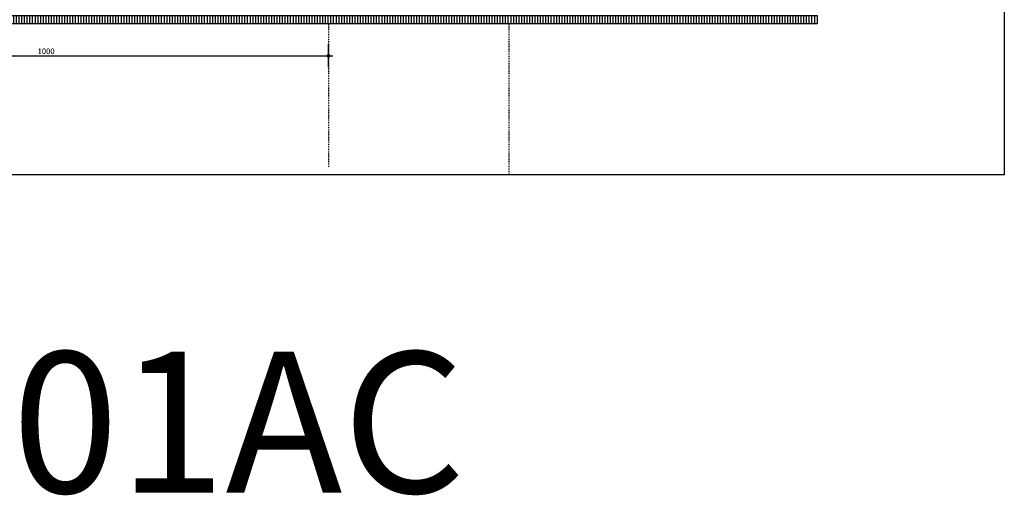
# Model space of a CAD drawing. Units: millimetres. Extents: x -78491 to 716998, y -91010 to 40334.
# Drawn here: x 7324 to 9069, y -18845 to -18002 of the extents above; entities that cross this region are included whole.
import ezdxf

# ---------------------------------------------------------------- set-up
doc = ezdxf.new("R2010")
doc.units = ezdxf.units.MM
doc.linetypes.add('UniStreepjeslijn', pattern=[3, 1.5, -1.5])
doc.layers.add('05-Onderlegger', color=21, linetype='Continuous')
doc.layers.add('11-Detail-DIM', color=5, linetype='Continuous')
doc.layers.add('Invisible', color=7, linetype='Continuous', plot=False)
doc.styles.add('StandaardTekst', font='swissl.ttf')
doc.dimstyles.new('1-5', dxfattribs={"dimscale": 4, "dimtxt": 2.5, "dimasz": 1, "dimexe": 5, "dimexo": 0, "dimgap": 0.75, "dimtad": 1, "dimrnd": 0.1, "dimzin": 12, "dimtxsty": 'StandaardTekst', "dimblk": 'UniDimShape1', "dimcen": -4, "dimse1": 1, "dimse2": 1, "dimclre": 256, "dimclrt": 7, "dimadec": 1, "dimazin": 0, "dimtfac": 1, "dimtix": 1, "dimtmove": 2, "dimatfit": 2, "dimldrblk": 'UniDimShape2', "dimfxl": 1, "dimtvp": 1, "dimtolj": 1, "dimtzin": 0, "dimlwd": -1, "dimlwe": 5, "dimarcsym": 0})

# ---------------------------------------------------------------- blocks, each defined once
blk = doc.blocks.new('UniDimShape1')
at = {"color": 0}
for p, q in [((0, -5), (0, 5)), ((-2, 0), (2, 0))]:
    blk.add_line(p, q, dxfattribs=at)
blk.add_circle((0, 0), 0.6, dxfattribs=at)
blk = doc.blocks.new('*D512')
at = {"layer": '11-Detail-DIM', "color": 0}
blk.add_line((6874.3, -18066.3), (7866.8, -18066.3), dxfattribs=at)
at = {"layer": 'Defpoints', "color": 0}
for p in [(6870.3, -17965.7), (7870.8, -17965.7), (7870.8, -18066.3)]:
    blk.add_point(p, dxfattribs=at)
at = {"layer": '11-Detail-DIM', "color": 0, "xscale": 4, "yscale": 4, "zscale": 4, "rotation": 180}
blk.add_blockref('UniDimShape1', (6870.3, -18066.3), dxfattribs=at)
at = {"layer": '11-Detail-DIM', "color": 0, "xscale": 4, "yscale": 4, "zscale": 4}
blk.add_blockref('UniDimShape1', (7870.8, -18066.3), dxfattribs=at)
at = {"layer": '11-Detail-DIM', "color": 7, "insert": (7370.5, -18058.1), "char_height": 10, "attachment_point": 5, "style": 'StandaardTekst'}
blk.add_mtext('\\A1;1000', dxfattribs=at)
blk = doc.blocks.new('UniDimShape2')
at = {"lineweight": -3}
blk.add_hatch(color=0, dxfattribs=at).paths.add_polyline_path([(-2, 0.33), (-2, -0.33), (0, 0)])
at = {"color": 0, "lineweight": -3}
for p, q in [((-2, 0.33), (0, 0)), ((-2, 0.33), (-2, -0.33)), ((0, 0), (-2, -0.33))]:
    blk.add_line(p, q, dxfattribs=at)

msp = doc.modelspace()

# ---------------------------------------------------------------- hatches: boundary and pattern name
at = {"layer": '05-Onderlegger'}
h = msp.add_hatch(dxfattribs=at)
h.set_pattern_fill('LINE', color=256, scale=1.5, angle=90, style=0)
h.set_pattern_definition([(90, (-3888.0047, -337.747), (-4.7625, 3e-16), [])])
h.paths.add_polyline_path([(6905.691, -17994.572), (8736.758, -17994.572), (8736.758, -18009.572), (6905.691, -18009.572)])

# ---------------------------------------------------------------- linework, layer by layer
at = {"layer": '05-Onderlegger', "linetype": 'UniStreepjeslijn'}
for p, q in [((7870.753, -18009.572), (7870.753, -18264.413)), ((8190.753, -18009.572), (8190.753, -18277.1))]:
    msp.add_line(p, q, dxfattribs=at)
at = {"layer": '05-Onderlegger'}
msp.add_lwpolyline([(6905.691, -17994.572), (8736.758, -17994.572), (8736.758, -18009.572), (6905.691, -18009.572)], close=True, dxfattribs=at)
at = {"layer": 'Invisible'}
msp.add_lwpolyline([(6439.181, -16792.1), (9068.675, -16792.1), (9068.675, -18277.1), (6455.024, -18277.1)], close=True, dxfattribs=at)

# ---------------------------------------------------------------- texts
at = {"layer": 'Invisible', "style": 'StandaardTekst'}
msp.add_text('01AC', height=250, dxfattribs=at).set_placement((7309.858, -18841.028))

# ---------------------------------------------------------------- dimensions: what is measured, and where the dimension line sits
at = {"layer": '11-Detail-DIM'}
dim = msp.add_linear_dim(base=(7870.753, -18066.252), p1=(6870.337, -17965.744), p2=(7870.753, -17965.744), dimstyle='1-5', override={"dimdec": 0, "dimfxl": 0.2}, dxfattribs=at)
dim.commit()
dim.dimension.update_dxf_attribs({"geometry": '*D512', "text_midpoint": (7370.545, -18058.112)})

doc.saveas('drawing.dxf')
